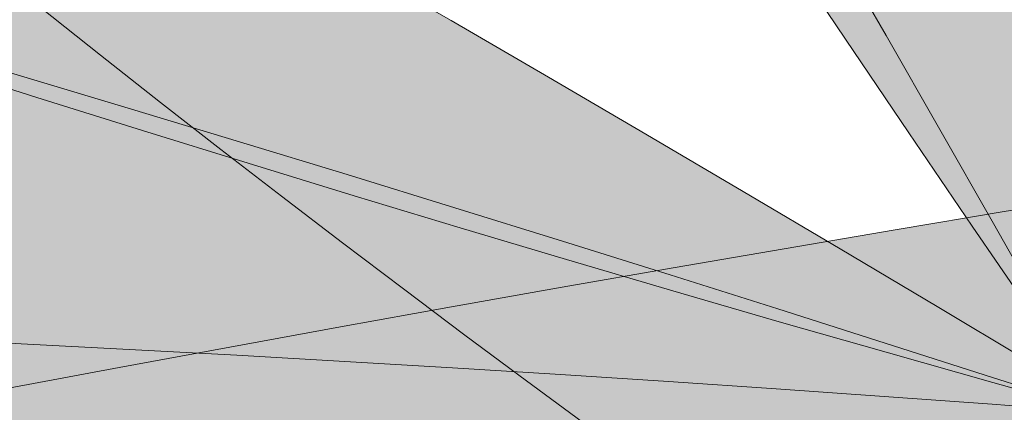
# Model space of a CAD drawing. Units: millimetres. Extents: x -16926 to 3460, y 353 to 12863.
# Drawn here: x -2908 to -2903, y 9514 to 9516 of the extents above; entities that cross this region are included whole.
import ezdxf

# ---------------------------------------------------------------- set-up
doc = ezdxf.new("R2010")
doc.units = ezdxf.units.MM

msp = doc.modelspace()

# ---------------------------------------------------------------- hatches: boundary and pattern name
at = {"linetype": 'ByBlock', "lineweight": 18}
h = msp.add_hatch(dxfattribs=at)
h.set_pattern_fill('SWAMP', color=241, scale=0.09999999999999999, angle=84.26268719544309, style=0)
h.set_pattern_definition([(264.262687195443, (1163.308559570381, -83.90030902450599), (-2.315640025983356, -1.043739124524804), [0.3174999999999999, -2.2225]), (174.262687195443, (1163.292689691662, -84.05826379477367), (-2.061721966479673, 1.483537199713977), [0.15875, -4.240659999999999]), (174.262687195443, (1163.288722171998, -84.09775298484055), (-2.061721966479673, 1.483537199713977), [0.127, -4.272409999999999]), (174.262687195443, (1163.296657211326, -84.01877460471405), (-2.061721966479673, 1.483537199713977), [0.127, -4.272409999999999]), (204.2626871954431, (1163.284754752302, -84.1372411799075), (-2.061724609753887, 1.483533526259242), [0.1016, -2.438399999999999]), (144.262687195443, (1163.300624631023, -83.97928640964165), (0.2539154162294677, 2.527272650784046), [0.1016, -2.438399999999999])])
edge = h.paths.add_edge_path()
edge.add_line((-2900.6128304047, 9590.474306226835), (-2906.885534713623, 9590.259677450551))
edge.add_arc((-2661.721828638716, 9566.635846616417), 246.29926544686, 516.2642481580604, 534.4960054501461, ccw=False)
edge.add_arc((-3112.947250062994, 9611.970930203399), 232.0833039939575, 358.4716411089286, 373.4051382224014, ccw=False)
edge.add_line((-2880.946510612079, 9605.780866635127), (-2885.727819056125, 9588.438795852588))
edge.add_ellipse((-2846.48958603346, 9520.394936037326), major_axis=(-2.129789024873733, 86.22866137461442), ratio=0.7252636495151183, start_angle=36.88317145041396, end_angle=56.47443386869084)
edge.add_line((-2899.800460310489, 9566.732115274704), (-2900.6128304047, 9590.474306226832))
edge = h.paths.add_edge_path()
edge.add_ellipse((-2846.48958603346, 9520.394936037326), major_axis=(-2.129789024873733, 86.22866137461442), ratio=0.7252636495151183, start_angle=32.27420070299871, end_angle=36.88317145041396)
edge.add_line((-2885.727819056125, 9588.438795852591), (-2880.946510612079, 9605.78086663513))
edge.add_arc((-3112.947250062994, 9611.970930203417), 232.0833039939574, 355.18165888131296, 358.471641108925, ccw=False)
h.paths.add_polyline_path([(-2906.976806146484, 9543.979188272187, -0.0470800852685371), (-2906.885534713621, 9590.259677450551), (-2900.6128304047, 9590.474306226835), (-2899.027420740416, 9544.139391567864, 0.003155614443040507), (-2899.403947411898, 9544.17962347178, 0.06338287129931197)])
edge = h.paths.add_edge_path()
edge.add_ellipse((-2869.611534446343, 9516.682041775082), major_axis=(-1.052341294724137, 57.02554230831639), ratio=0.6909196360243596, start_angle=21.07018987666277, end_angle=27.13967091951964)
edge.add_line((-2888.520790657069, 9567.097243758999), (-2881.757979825237, 9591.61948505359))
edge.add_arc((-3112.947250062996, 9611.970930203403), 232.0833039939575, 349.489051386373, 354.9692567390441, ccw=False)
edge = h.paths.add_edge_path()
edge.add_ellipse((-2869.611534446343, 9516.682041775082), major_axis=(-1.052341294724137, 57.02554230831639), ratio=0.6909196360243596, start_angle=27.13967091951964, end_angle=34.18164421795333)
edge.add_line((-2892.617776649095, 9563.448537712105), (-2885.727819056123, 9588.438795852588))
edge.add_ellipse((-2846.48958603346, 9520.394936037326), major_axis=(-2.129789024873733, 86.22866137461442), ratio=0.7252636495151183, start_angle=32.27420070299871, end_angle=36.88317145041401, ccw=False)
edge.add_arc((-3112.947250062991, 9611.970930203453), 232.0833039939574, 354.96925673903064, 355.18165888130477, ccw=False)
edge.add_line((-2881.757979825241, 9591.619485053587), (-2888.52079065707, 9567.097243758999))
edge = h.paths.add_edge_path()
edge.add_ellipse((-2869.611534446343, 9516.682041775082), major_axis=(-1.052341294724137, 57.02554230831639), ratio=0.6909196360243596, start_angle=34.18164421795333, end_angle=47.53472949418063)
edge.add_line((-2899.386921108337, 9554.646088507248), (-2899.800460310489, 9566.73211527471))
edge.add_ellipse((-2846.48958603346, 9520.394936037326), major_axis=(-2.129789024873733, 86.22866137461442), ratio=0.7252636495151183, start_angle=36.88317145041401, end_angle=56.47443386869088, ccw=False)
edge.add_line((-2885.727819056125, 9588.438795852591), (-2892.617776649095, 9563.448537712105))
edge = h.paths.add_edge_path()
edge.add_line((-2899.027420740416, 9544.139391567864), (-2899.386921108337, 9554.646088507245))
edge.add_ellipse((-2869.611534446343, 9516.682041775082), major_axis=(-1.052341294724137, 57.02554230831639), ratio=0.6909196360243596, start_angle=34.181644217953306, end_angle=47.534729494180624, ccw=False)
edge.add_line((-2892.617776649091, 9563.44853771211), (-2897.97930890833, 9544.001962986658))
edge.add_arc((-2902.40297961075, 9514.329903106755), 30, 441.5204912608665, 443.5394760385859)
edge = h.paths.add_edge_path()
edge.add_ellipse((-2886.881903435828, 9515.407626084561), major_axis=(-1.347187384508338, 32.31695424006733), ratio=0.6776284794640343, start_angle=16.20755142077051, end_angle=26.30431997529399)
edge.add_arc((-2902.402979610684, 9514.329903106744), 30, 441.1621883707028, 441.5204912609918)
edge.add_line((-2897.979308908334, 9544.001962986658), (-2892.617776649096, 9563.448537712105))
edge.add_ellipse((-2869.611534446343, 9516.682041775082), major_axis=(-1.052341294724137, 57.02554230831639), ratio=0.6909196360243596, start_angle=27.139670919519574, end_angle=34.181644217953306, ccw=False)
edge.add_line((-2888.520790657069, 9567.097243758999), (-2894.287916125417, 9546.185400173872))
edge = h.paths.add_edge_path()
edge.add_ellipse((-2886.881903435828, 9515.407626084561), major_axis=(-1.347187384508338, 32.31695424006733), ratio=0.6776284794640343, start_angle=4.610475544512985, end_angle=16.20755142077051)
edge.add_line((-2894.287916125417, 9546.185400173872), (-2888.520790657069, 9567.097243758995))
edge.add_ellipse((-2869.611534446343, 9516.682041775082), major_axis=(-1.052341294724137, 57.02554230831639), ratio=0.6909196360243596, start_angle=21.070189876662823, end_angle=27.139670919519574, ccw=False)
edge.add_arc((-3112.947250062996, 9611.970930203403), 232.0833039939575, 343.8835030040861, 349.489051386373, ccw=False)
edge = h.paths.add_edge_path()
edge.add_line((-2895.051858581621, 9543.415312156914), (-2894.287916125417, 9546.185400173872))
edge.add_ellipse((-2886.881903435828, 9515.407626084561), major_axis=(-1.347187384508338, 32.31695424006733), ratio=0.6776284794640343, start_angle=4.610475544513008, end_angle=16.20755142077053, ccw=False)
edge.add_arc((-3112.947250062984, 9611.970930203428), 232.0833039939575, 342.5316798899368, 343.88350300407876, ccw=False)
edge.add_arc((-2902.402979610762, 9514.329903106758), 30, 428.8259580292066, 435.8159579502267)
h.paths.add_polyline_path([(-2896.381518224314, 9538.593909428293), (-2895.051858581621, 9543.415312156914, -0.03050908905017672), (-2891.566915386265, 9542.304529326291, -0.001119517448817916), (-2891.881104895218, 9541.313874975975), (-2893.814232589859, 9537.808263880263, 0.02686746142371775)])
h.paths.add_polyline_path([(-2896.501815034977, 9531.022897616282, 0.4043456912667077), (-2898.138331170994, 9529.730726125272, 0.00646555124175963), (-2898.538006558905, 9529.835855488695), (-2898.566575249542, 9530.670799208652), (-2896.381518224314, 9538.593909428293, -0.03428780283621224), (-2893.121894842845, 9537.543292896504, -0.00794371561539596), (-2895.597333568232, 9530.59726251863, 0.1715048005353717)])
h.paths.add_polyline_path([(-2900.060840261633, 9531.820112842579, 0.3237510211852506), (-2901.581326558475, 9530.93724528862), (-2899.32003265678, 9539.139083626857, -0.004700001309247686), (-2898.854195635744, 9539.076743961676), (-2898.566575249544, 9530.670799208652), (-2898.73454888028, 9530.061719640042, 0.4372715261778959)])
h.paths.add_polyline_path([(-2905.28831179643, 9530.047645760864, -0.009163457975607118), (-2906.46548305133, 9538.997616129964, -0.06593503624376479), (-2899.903786111709, 9539.204670077612, -0.005874465893463767), (-2899.320032656778, 9539.139083626855), (-2901.581326558475, 9530.93724528862, 0.1104701957849009), (-2901.710442862388, 9530.295270901286, 0.05628447462973293)])
h.paths.add_polyline_path([(-2906.46548305133, 9538.997616129964, -0.005083119730672328), (-2906.976806146484, 9543.979188272187, -0.06338287129931197), (-2899.403947411898, 9544.17962347178, -0.003155614443040507), (-2899.027420740416, 9544.139391567864), (-2898.907522955296, 9540.635279181963), (-2899.320032656777, 9539.139083626855, 0.005874465893472863), (-2899.903786111709, 9539.204670077612, 0.06593503624376479)])
h.paths.add_polyline_path([(-2903.88396510279, 9521.68222804329, -0.008610566839202907), (-2905.28831179643, 9530.047645760866, -0.05628447462974708), (-2901.710442862388, 9530.295270901286, 0.3789992684562977), (-2900.360743481519, 9528.835140806075, 0.3585239095312525), (-2898.775126496881, 9529.893040892775, -0.003815954761964216), (-2898.538006558905, 9529.835855488695), (-2898.326359748811, 9523.650301619255, -0.002879820589105951), (-2899.357963896593, 9521.183944199462, 0.07965284183029393), (-2901.653221561042, 9521.792333198013, 0.0748659168119826)])
h.paths.add_polyline_path([(-2898.326359748811, 9523.650301619255), (-2898.538006558905, 9529.835855488695, -0.00646555124175963), (-2898.138331170994, 9529.730726125272, 0.4241507717347609), (-2896.801718254865, 9528.037925579782, 0.03786316284491078), (-2896.574932274494, 9528.032380730685, -0.005083567193738462)])
h.paths.add_polyline_path([(-2902.402979610761, 9514.329903106755, -0.007613131412172147), (-2903.88396510279, 9521.68222804329, -0.0748659168119826), (-2901.653221561042, 9521.792333198013, -0.07965284183029393), (-2899.357963896593, 9521.183944199462, -0.00807952302159954)])
h = msp.add_hatch(dxfattribs=at)
h.set_pattern_fill('SWAMP', color=212, scale=0.09999999999999999, angle=106.6260707588948, style=0)
h.set_pattern_definition([(286.6260707588947, (4509.453143232796, 2184.908211209958), (-1.744358020067924, -1.846292281255791), [0.3174999999999999, -2.222499999999999]), (196.6260707588947, (4509.498565480393, 2184.756098153568), (-2.471113981614692, 0.5875166209294714), [0.1587499999999997, -4.24065999999999]), (196.6260707588947, (4509.509921185356, 2184.718069410371), (-2.471113981614692, 0.5875166209294714), [0.1269999999999997, -4.27240999999999]), (196.6260707588947, (4509.487209775433, 2184.79412689676), (-2.471113981614692, 0.5875166209294714), [0.1269999999999997, -4.27240999999999]), (226.6260707588948, (4509.521276604191, 2184.680041625374), (-2.4711150284126, 0.5875122180460521), [0.1016, -2.438399999999999]), (166.6260707588947, (4509.475854356598, 2184.832154681762), (-0.7267570083446776, 2.433804499301843), [0.1016, -2.438399999999999])])
edge = h.paths.add_edge_path()
edge.add_line((-2929.718848706128, 9585.428553352664), (-2935.43811718687, 9582.843431904064))
edge.add_arc((-2699.724943899646, 9654.276114189775), 246.29926544686, 538.627631721512, 556.8593890135978, ccw=False)
edge.add_arc((-3134.262488141263, 9524.519521340619), 232.0833039939575, 380.8350246723803, 395.768521785853, ccw=False)
edge.add_line((-2917.355476617497, 9607.066528219002), (-2915.178878464198, 9589.209575793047))
edge.add_ellipse((-2853.002487521493, 9541.212677990803), major_axis=(-34.77783924243057, 78.93300920005552), ratio=0.7252636495151183, start_angle=36.88317145041396, end_angle=56.47443386869084)
edge.add_line((-2919.934161903691, 9563.781117463957), (-2929.718848706128, 9585.42855335266))
edge = h.paths.add_edge_path()
edge.add_ellipse((-2853.002487521493, 9541.212677990803), major_axis=(-34.77783924243057, 78.93300920005552), ratio=0.7252636495151183, start_angle=32.27420070299871, end_angle=36.88317145041396)
edge.add_line((-2915.178878464201, 9589.209575793055), (-2917.3554766175, 9607.06652821901))
edge.add_arc((-3134.26248814127, 9524.519521340637), 232.0833039939574, 377.5450424447646, 380.8350246723767, ccw=False)
h.paths.add_polyline_path([(-2917.91374933503, 9540.009000187787, -0.0470800852685371), (-2935.438117186866, 9582.843431904064), (-2929.718848706128, 9585.428553352664), (-2910.623196208437, 9543.181732218462, 0.003155614443040507), (-2910.986711487209, 9543.075677597964, 0.06338287129931197)])
edge = h.paths.add_edge_path()
edge.add_ellipse((-2872.972739880663, 9528.981606781716), major_axis=(-22.67024057554515, 52.33622158701443), ratio=0.6909196360243594, start_angle=21.07018987666277, end_angle=27.13967091951964)
edge.add_line((-2909.641767100029, 9568.410466824927), (-2912.717800162854, 9593.661485597519))
edge.add_arc((-3134.262488141267, 9524.519521340622), 232.0833039939575, 371.85243494982467, 377.3326403024958, ccw=False)
edge = h.paths.add_edge_path()
edge.add_ellipse((-2872.972739880663, 9528.981606781716), major_axis=(-22.67024057554515, 52.33622158701443), ratio=0.6909196360243594, start_angle=27.13967091951964, end_angle=34.18164421795333)
edge.add_line((-2912.042358587129, 9563.477363283793), (-2915.178878464198, 9589.209575793053))
edge.add_ellipse((-2853.002487521493, 9541.212677990803), major_axis=(-34.77783924243057, 78.93300920005552), ratio=0.7252636495151183, start_angle=32.27420070299871, end_angle=36.88317145041401, ccw=False)
edge.add_arc((-3134.262488141281, 9524.51952134067), 232.0833039939574, 377.3326403024823, 377.54504244475646, ccw=False)
edge.add_line((-2912.717800162858, 9593.661485597513), (-2909.641767100033, 9568.410466824927))
edge = h.paths.add_edge_path()
edge.add_ellipse((-2872.972739880663, 9528.981606781716), major_axis=(-22.67024057554515, 52.33622158701443), ratio=0.6909196360243594, start_angle=34.18164421795333, end_angle=47.53472949418063)
edge.add_line((-2914.953240520157, 9552.761431449082), (-2919.934161903693, 9563.781117463961))
edge.add_ellipse((-2853.002487521493, 9541.212677990803), major_axis=(-34.77783924243057, 78.93300920005552), ratio=0.7252636495151183, start_angle=36.88317145041401, end_angle=56.47443386869088, ccw=False)
edge.add_line((-2915.178878464201, 9589.209575793053), (-2912.042358587129, 9563.47736328379))
edge = h.paths.add_edge_path()
edge.add_line((-2910.623196208437, 9543.181732218462), (-2914.953240520155, 9552.761431449078))
edge.add_ellipse((-2872.972739880663, 9528.981606781716), major_axis=(-22.67024057554515, 52.33622158701443), ratio=0.6909196360243594, start_angle=34.181644217953306, end_angle=47.534729494180624, ccw=False)
edge.add_line((-2912.042358587127, 9563.477363283797), (-2909.601624768997, 9543.453424731442))
edge.add_arc((-2902.402979657905, 9514.329903162707), 30, 463.8838748243183, 465.9028596020376)
edge = h.paths.add_edge_path()
edge.add_ellipse((-2888.459304709662, 9521.232020329371), major_axis=(-13.54180130388967, 29.37379891416084), ratio=0.6776284794640343, start_angle=16.20755142077051, end_angle=26.30431997529399)
edge.add_arc((-2902.402979657842, 9514.329903162723), 30, 463.5255719341545, 463.8838748244436)
edge.add_line((-2909.601624769, 9543.453424731444), (-2912.042358587132, 9563.477363283795))
edge.add_ellipse((-2872.972739880663, 9528.981606781716), major_axis=(-22.67024057554515, 52.33622158701443), ratio=0.6909196360243594, start_angle=27.139670919519574, end_angle=34.181644217953306, ccw=False)
edge.add_line((-2909.641767100031, 9568.410466824927), (-2907.018616895293, 9546.877143316935))
edge = h.paths.add_edge_path()
edge.add_ellipse((-2888.459304709662, 9521.232020329371), major_axis=(-13.54180130388967, 29.37379891416084), ratio=0.6776284794640343, start_angle=4.610475544512985, end_angle=16.20755142077051)
edge.add_line((-2907.018616895293, 9546.877143316935), (-2909.641767100029, 9568.410466824926))
edge.add_ellipse((-2872.972739880663, 9528.981606781716), major_axis=(-22.67024057554515, 52.33622158701443), ratio=0.6909196360243594, start_angle=21.070189876662823, end_angle=27.139670919519574, ccw=False)
edge.add_arc((-3134.262488141267, 9524.519521340622), 232.0833039939575, 366.2468865675378, 371.85243494982467, ccw=False)
edge = h.paths.add_edge_path()
edge.add_line((-2906.671141221079, 9544.024730942485), (-2907.018616895293, 9546.877143316935))
edge.add_ellipse((-2888.459304709662, 9521.232020329371), major_axis=(-13.54180130388967, 29.37379891416084), ratio=0.6776284794640343, start_angle=4.610475544513008, end_angle=16.20755142077053, ccw=False)
edge.add_arc((-3134.262488141265, 9524.519521340651), 232.0833039939575, 364.89506345338845, 366.2468865675304, ccw=False)
edge.add_arc((-2902.40297965792, 9514.329903162707), 30, 451.1893415926581, 458.1793415136784)
h.paths.add_polyline_path([(-2906.066351714924, 9539.060040751727), (-2906.671141221079, 9544.024730942485, -0.03050908905017672), (-2903.025672738497, 9544.323440021959, -0.001119517448817916), (-2902.939308244595, 9543.287750752184), (-2903.393231249425, 9539.310283499792, 0.02686746142371775)])
h.paths.add_polyline_path([(-2903.296986577167, 9532.012678981955, 0.4043456912667077), (-2904.318774629073, 9530.195031765743, 0.00646555124175963), (-2904.728389744107, 9530.140186015757), (-2905.072488686528, 9530.901463299939), (-2906.066351714924, 9539.060040751727, -0.03428780283621224), (-2902.652148642746, 9539.328661428208, -0.00794371561539596), (-2902.298586319395, 9531.963192768508, 0.1715048005353717)])
h.paths.add_polyline_path([(-2906.891659308254, 9531.395799222697, 0.3237510211852506), (-2907.961875930958, 9530.000818908422), (-2908.991286224833, 9538.44616772794, -0.004700001309247686), (-2908.536766134752, 9538.565758077617), (-2905.07248868653, 9530.901463299939), (-2904.996086661589, 9530.274282471062, 0.4372715261778959)])
h.paths.add_polyline_path([(-2911.051582172326, 9527.767695038985, -0.009163457975607118), (-2915.545497378238, 9535.59664310965, -0.06593503624376479), (-2909.556089515661, 9538.284715192087, -0.005874465893463767), (-2908.991286224831, 9538.446167727938), (-2907.961875930958, 9530.000818908422, 0.1104701957849009), (-2907.837023260628, 9529.358001714627, 0.05628447462973293)])
h.paths.add_polyline_path([(-2915.545497378238, 9535.59664310965, -0.005083119730672328), (-2917.91374933503, 9540.009000187787, -0.06338287129931197), (-2910.986711487209, 9543.075677597964, -0.003155614443040507), (-2910.623196208437, 9543.181732218462), (-2909.17907328458, 9539.986784946177), (-2908.991286224829, 9538.44616772794, 0.005874465893472863), (-2909.556089515661, 9538.284715192087, 0.06593503624376479)])
h.paths.add_polyline_path([(-2906.569987800405, 9520.565770635672, -0.008610566839202907), (-2911.051582172326, 9527.767695038987, -0.05628447462974708), (-2907.837023260628, 9529.358001714627, 0.3789992684562977), (-2906.033286125325, 9528.52122177917, 0.3585239095312525), (-2904.96943361476, 9530.102851208329, -0.003815954761964216), (-2904.728389744107, 9530.140186015757), (-2902.179184936762, 9524.50037875893, -0.002879820589105951), (-2902.194803200045, 9521.8270134435, 0.07965284183029393), (-2904.548912615237, 9521.516346771521, 0.0748659168119826)])
h.paths.add_polyline_path([(-2902.179184936762, 9524.50037875893), (-2904.728389744107, 9530.140186015757, -0.00646555124175963), (-2904.318774629073, 9530.195031765743, 0.4241507717347609), (-2902.438613394239, 9529.138101538429, 0.03786316284491078), (-2902.226774427365, 9529.219261124173, -0.005083567193738462)])
h.paths.add_polyline_path([(-2902.402979657916, 9514.329903162703, -0.007613131412172147), (-2906.569987800405, 9520.565770635672, -0.0748659168119826), (-2904.548912615237, 9521.516346771521, -0.07965284183029393), (-2902.194803200045, 9521.8270134435, -0.00807952302159954)])
h = msp.add_hatch(dxfattribs=at)
h.set_pattern_fill('SWAMP', color=212, scale=0.09999999999999998, angle=-13.10254080308534, style=0)
h.set_pattern_definition([(166.8974591969146, (-13090.71932834502, 6747.044658164198), (-0.7382768240808659, 2.430334837224096), [0.3174999999999998, -2.222499999999999]), (76.8974591969146, (-13090.87394543409, 6747.080645915847), (1.73559660099233, 1.854530810912526), [0.1587499999999999, -4.240659999999997]), (76.8974591969146, (-13090.91260019335, 6747.089642967105), (1.73559660099233, 1.854530810912526), [0.1269999999999999, -4.272409999999996]), (76.8974591969146, (-13090.83529067484, 6747.071648864586), (1.73559660099233, 1.854530810912526), [0.1269999999999999, -4.272409999999996]), (106.8974591969146, (-13090.95125397863, 6747.098639791668), (1.735593296697952, 1.854533903291373), [0.1015999999999999, -2.438399999999995]), (46.89745919691462, (-13090.79663688956, 6747.06265204002), (2.473870120778818, -0.5758009339327221), [0.1015999999999999, -2.438399999999997])])
edge = h.paths.add_edge_path()
edge.add_line((-2975.197296329923, 9537.24093798639), (-2974.606032799533, 9543.489401181161))
edge.add_arc((-3029.463399602426, 9303.37693281036), 246.29926544686, 418.8990201595319, 437.13077745161763, ccw=False)
edge.add_arc((-2926.65809416814, 9745.067684262009), 232.0833039939574, 261.1064131104002, 276.0399102238729, ccw=False)
edge.add_line((-2962.538127266016, 9515.774676916288), (-2979.124177300253, 9522.739680414174))
edge.add_ellipse((-3051.636712932221, 9492.54799338741), major_axis=(85.79022672968107, -8.941758295677186), ratio=0.7252636495151183, start_angle=36.88317145041396, end_angle=56.47443386869084)
edge.add_line((-2998.847734645116, 9539.478870933666), (-2975.197296329923, 9537.240937986386))
edge = h.paths.add_edge_path()
edge.add_ellipse((-3051.636712932221, 9492.54799338741), major_axis=(85.79022672968107, -8.941758295677186), ratio=0.7252636495151183, start_angle=32.27420070299871, end_angle=36.88317145041396)
edge.add_line((-2979.124177300244, 9522.739680414168), (-2962.538127266007, 9515.774676916282))
edge.add_arc((-2926.658094168119, 9745.067684262007), 232.0833039939574, 257.8164308827845, 261.1064131103966, ccw=False)
h.paths.add_polyline_path([(-3020.492967899134, 9549.512788619142, -0.0470800852685371), (-2974.606032799535, 9543.489401181156), (-2975.197296329923, 9537.24093798639), (-3021.353147876704, 9541.608455387532, 0.003155614443040507), (-3021.264979557589, 9541.976717913367, 0.06338287129931197)])
edge = h.paths.add_edge_path()
edge.add_ellipse((-3052.354883557538, 9515.955135741053), major_axis=(56.68993633789313, -6.266659059162969), ratio=0.6909196360243595, start_angle=21.07018987666277, end_angle=27.13967091951964)
edge.add_line((-2999.931601840675, 9528.245461023816), (-2976.478640052563, 9518.394851305498))
edge.add_arc((-2926.658094168133, 9745.067684262012), 232.0833039939575, 252.12382338784448, 257.6040287405157, ccw=False)
edge = h.paths.add_edge_path()
edge.add_ellipse((-3052.354883557538, 9515.955135741053), major_axis=(56.68993633789313, -6.266659059162969), ratio=0.6909196360243595, start_angle=27.13967091951964, end_angle=34.18164421795333)
edge.add_line((-3003.024994975598, 9532.776384654633), (-2979.124177300248, 9522.739680414168))
edge.add_ellipse((-3051.636712932221, 9492.54799338741), major_axis=(85.79022672968107, -8.941758295677186), ratio=0.7252636495151183, start_angle=32.27420070299871, end_angle=36.88317145041401, ccw=False)
edge.add_arc((-2926.658094168086, 9745.067684261998), 232.0833039939574, 257.6040287405022, 257.8164308827764, ccw=False)
edge.add_line((-2976.478640052561, 9518.394851305504), (-2999.931601840668, 9528.24546102382))
edge = h.paths.add_edge_path()
edge.add_ellipse((-3052.354883557538, 9515.955135741053), major_axis=(56.68993633789313, -6.266659059162969), ratio=0.6909196360243595, start_angle=34.18164421795333, end_angle=47.53472949418063)
edge.add_line((-3010.887054483623, 9540.618096776776), (-2998.847734645115, 9539.478870933668))
edge.add_ellipse((-3051.636712932221, 9492.54799338741), major_axis=(85.79022672968107, -8.941758295677186), ratio=0.7252636495151183, start_angle=36.88317145041401, end_angle=56.47443386869088, ccw=False)
edge.add_line((-2979.124177300248, 9522.739680414168), (-3003.024994975602, 9532.776384654631))
edge = h.paths.add_edge_path()
edge.add_line((-3021.353147876704, 9541.608455387532), (-3010.887054483625, 9540.618096776774))
edge.add_ellipse((-3052.354883557538, 9515.955135741053), major_axis=(56.68993633789313, -6.266659059162969), ratio=0.6909196360243595, start_angle=34.181644217953306, end_angle=47.534729494180624, ccw=False)
edge.add_line((-3003.024994975594, 9532.776384654628), (-3021.62380393188, 9540.586608859285))
edge.add_arc((-3050.483957019083, 9548.77755286979), 30, 344.1552632623383, 346.1742480400576)
edge = h.paths.add_edge_path()
edge.add_ellipse((-3051.404831007485, 9533.246381518533), major_axis=(32.22301269546013, -2.806759346970626), ratio=0.6776284794640344, start_angle=16.20755142077051, end_angle=26.30431997529399)
edge.add_arc((-3050.483957019105, 9548.777552869728), 29.99999999999999, 343.7969603721744, 344.1552632624636)
edge.add_line((-3021.62380393188, 9540.586608859292), (-3003.024994975596, 9532.776384654637))
edge.add_ellipse((-3052.354883557538, 9515.955135741053), major_axis=(56.68993633789313, -6.266659059162969), ratio=0.6909196360243595, start_angle=27.139670919519574, end_angle=34.181644217953306, ccw=False)
edge.add_line((-2999.931601840673, 9528.245461023816), (-3019.931595423199, 9536.645770244042))
edge = h.paths.add_edge_path()
edge.add_ellipse((-3051.404831007485, 9533.246381518533), major_axis=(32.22301269546013, -2.806759346970626), ratio=0.6776284794640344, start_angle=4.610475544512985, end_angle=16.20755142077051)
edge.add_line((-3019.931595423199, 9536.645770244042), (-2999.931601840675, 9528.245461023816))
edge.add_ellipse((-3052.354883557538, 9515.955135741053), major_axis=(56.68993633789313, -6.266659059162969), ratio=0.6909196360243595, start_angle=21.070189876662823, end_angle=27.139670919519574, ccw=False)
edge.add_arc((-2926.658094168133, 9745.067684262012), 232.0833039939574, 246.5182750055577, 252.12382338784448, ccw=False)
edge = h.paths.add_edge_path()
edge.add_line((-3022.580895200939, 9537.7585174686), (-3019.931595423199, 9536.645770244042))
edge.add_ellipse((-3051.404831007485, 9533.246381518533), major_axis=(32.22301269546013, -2.806759346970626), ratio=0.6776284794640344, start_angle=4.610475544513008, end_angle=16.20755142077053, ccw=False)
edge.add_arc((-2926.658094168108, 9745.067684261998), 232.0833039939574, 245.1664518914084, 246.5182750055503, ccw=False)
edge.add_arc((-3050.483957019078, 9548.777552869806), 29.99999999999999, 331.4607300306782, 338.4507299516983)
h.paths.add_polyline_path([(-3027.192063185181, 9539.69527993676), (-3022.580895200939, 9537.7585174686, -0.03050908905017672), (-3024.129261029975, 9534.444723444954, -0.001119517448817916), (-3025.071464505154, 9534.883316309346), (-3028.300336436248, 9537.249891448811, 0.02686746142371775)])
h.paths.add_polyline_path([(-3034.685186370616, 9540.785140527918, 0.4043456912667077), (-3035.756905213984, 9542.57380230321, 0.00646555124175963), (-3035.601407374388, 9542.956703100592), (-3034.769690327492, 9542.878001515559), (-3027.192063185181, 9539.69527993676, -0.03428780283621224), (-3028.651874548843, 9536.597233702694, -0.00794371561539596), (-3035.223258477827, 9539.942685563261, 0.1715048005353717)])
h.paths.add_polyline_path([(-3033.438304091973, 9544.212602747146, 0.3237510211852506), (-3034.118970405369, 9545.833721825598), (-3026.274687980474, 9542.539661189403, -0.004700001309247686), (-3026.396230680777, 9542.085659277484), (-3034.76969032749, 9542.87800151556), (-3035.352211300065, 9543.12266940891, 0.4372715261778959)])
h.paths.add_polyline_path([(-3034.526017667666, 9549.624162354148, -0.009163457975607118), (-3025.498986227663, 9549.64429074937, -0.06593503624376479), (-3026.134809134503, 9543.110190406107, -0.005874465893463767), (-3026.274687980474, 9542.539661189403), (-3034.118970405369, 9545.833721825598, 0.1104701957849009), (-3034.739096052364, 9546.044069908228, 0.05628447462973293)])
h.paths.add_polyline_path([(-3025.498986227663, 9549.64429074937, -0.005083119730672328), (-3020.492967899134, 9549.512788619142, -0.06338287129931197), (-3021.264979557589, 9541.976717913367, -0.003155614443040507), (-3021.353147876704, 9541.608455387532), (-3024.843718481554, 9541.93875213964), (-3026.274687980476, 9542.5396611894, 0.005874465893472863), (-3026.134809134503, 9543.110190406107, 0.06593503624376479)])
h.paths.add_polyline_path([(-3043.002441985403, 9549.303796920438, -0.008610566839202907), (-3034.526017667666, 9549.624162354146, -0.05628447462974708), (-3034.739096052364, 9546.044069908228, 0.3789992684562977), (-3036.360201838123, 9544.892686242789, 0.3585239095312525), (-3035.514296506775, 9543.184535785187, -0.003815954761964216), (-3035.601407374388, 9542.956703100592), (-3041.763056926002, 9543.539751852475, -0.002879820589105951), (-3044.07681959026, 9544.87901596883, 0.07965284183029393), (-3043.179212653709, 9547.077344130692, 0.0748659168119826)])
h.paths.add_polyline_path([(-3041.763056926002, 9543.539751852475), (-3035.601407374388, 9542.956703100592, -0.00646555124175963), (-3035.756905213984, 9542.57380230321, 0.4241507717347609), (-3037.607084116764, 9541.465224023565, 0.03786316284491078), (-3037.641655759482, 9541.241020036616, -0.005083567193738462)])
h.paths.add_polyline_path([(-3050.483957019083, 9548.777552869804, -0.007613131412172147), (-3043.002441985403, 9549.303796920438, -0.0748659168119826), (-3043.179212653709, 9547.077344130692, -0.07965284183029393), (-3044.07681959026, 9544.87901596883, -0.00807952302159954)])
h = msp.add_hatch(dxfattribs=at)
h.set_pattern_fill('SWAMP', color=241, scale=0.1, style=0)
h.set_pattern_definition([(0, (6241.306620854561, 4509.471436850366), (1.27, 2.1997), [0.3175, -2.2225]), (90, (6241.46537085456, 4509.471436850366), (-1.27, 2.1997), [0.15875, -4.24066]), (90, (6241.505058854561, 4509.471436850366), (-1.27, 2.1997), [0.127, -4.27241]), (90, (6241.42568285456, 4509.471436850366), (-1.27, 2.1997), [0.127, -4.27241]), (59.99999999999999, (6241.54474585456, 4509.471436850366), (-1.26999608070463, 2.199702262806237), [0.1016, -2.4384]), (120, (6241.385995854561, 4509.471436850366), (-2.53999608070463, 2.262806237673942e-06), [0.1015999999999999, -2.438399999999997])])
edge = h.paths.add_edge_path()
edge.add_line((-2978.344908131037, 9520.16070522355), (-2977.504286426012, 9526.380531588316))
edge.add_arc((-2978.507256564728, 9280.083308277612), 246.2992654468601, 89.766681745297, 107.9984390373827)
edge.add_arc((-2978.507256564721, 9733.580442494967), 232.0833039939575, 250.8575489730417, 265.7910460865144)
edge.add_line((-2995.540790605341, 9502.123062593531), (-2977.807615225818, 9505.146772305596))
edge.add_ellipse((-2914.027166433116, 9459.30290531009), major_axis=(-85.58380412067636, 10.73920462520836), ratio=0.7252636495151183, start_angle=303.5255661313092, end_angle=323.11682854958605, ccw=False)
edge.add_line((-2954.802860240899, 9516.978951380815), (-2978.344908131037, 9520.16070522355))
edge = h.paths.add_edge_path()
edge.add_ellipse((-2914.027166433116, 9459.30290531009), major_axis=(-85.58380412067636, 10.73920462520836), ratio=0.7252636495151183, start_angle=323.11682854958605, end_angle=327.7257992970013, ccw=False)
edge.add_line((-2977.807615225824, 9505.146772305594), (-2995.540790605346, 9502.12306259353))
edge.add_arc((-2978.507256564741, 9733.580442494971), 232.0833039939575, 265.7910460865181, 269.0810283141302)
h.paths.add_polyline_path([(-2931.44650688279, 9521.844789905757, 0.0470800852685371), (-2977.504286426012, 9526.380531588316), (-2978.344908131039, 9520.160705223552), (-2932.400589761837, 9513.951240685663, -0.003155614443040507), (-2932.402979610844, 9514.329903106627, -0.06338287129931197)])
edge = h.paths.add_edge_path()
edge.add_ellipse((-2908.021422324331, 9481.93785880928), major_axis=(-56.63468287133583, 6.747784363877145), ratio=0.6909196360243596, start_angle=332.86032908048037, end_angle=338.92981012333723, ccw=False)
edge.add_line((-2956.293762762118, 9505.792286284704), (-2981.369227189009, 9501.51478558534))
edge.add_arc((-2978.507256564724, 9733.58044249497), 232.0833039939575, 269.293430456399, 274.7736358090701)
edge = h.paths.add_edge_path()
edge.add_ellipse((-2908.021422324331, 9481.93785880928), major_axis=(-56.63468287133583, 6.747784363877145), ratio=0.6909196360243596, start_angle=325.8183557820467, end_angle=332.86032908048037, ccw=False)
edge.add_line((-2952.253767825378, 9509.50399626079), (-2977.807615225822, 9505.146772305594))
edge.add_ellipse((-2914.027166433116, 9459.30290531009), major_axis=(-85.58380412067636, 10.73920462520836), ratio=0.7252636495151183, start_angle=323.116828549586, end_angle=327.7257992970013)
edge.add_arc((-2978.507256564775, 9733.58044249497), 232.0833039939575, 269.0810283141383, 269.2934304564125)
edge.add_line((-2981.369227189005, 9501.51478558534), (-2956.29376276212, 9505.792286284704))
edge = h.paths.add_edge_path()
edge.add_ellipse((-2908.021422324331, 9481.93785880928), major_axis=(-56.63468287133583, 6.747784363877145), ratio=0.6909196360243596, start_angle=312.4652705058194, end_angle=325.8183557820467, ccw=False)
edge.add_line((-2942.818716842563, 9515.359270948276), (-2954.802860240901, 9516.978951380814))
edge.add_ellipse((-2914.027166433116, 9459.30290531009), major_axis=(-85.58380412067636, 10.73920462520836), ratio=0.7252636495151183, start_angle=303.5255661313091, end_angle=323.116828549586)
edge.add_line((-2977.807615225822, 9505.146772305596), (-2952.253767825374, 9509.50399626079))
edge = h.paths.add_edge_path()
edge.add_line((-2932.400589761837, 9513.951240685663), (-2942.818716842561, 9515.359270948276))
edge.add_ellipse((-2908.021422324331, 9481.93785880928), major_axis=(-56.63468287133583, 6.747784363877145), ratio=0.6909196360243596, start_angle=312.4652705058194, end_angle=325.8183557820467)
edge.add_line((-2952.253767825381, 9509.503996260788), (-2932.368626975614, 9512.894640757691))
edge.add_arc((-2902.402979610844, 9514.329903106616), 30, 180.7232111568571, 182.7421959345765, ccw=False)
edge = h.paths.add_edge_path()
edge.add_ellipse((-2905.026910835113, 9498.994314517491), major_axis=(-32.02039295904263, 4.571091768066267), ratio=0.6776284794640343, start_angle=333.695680024706, end_angle=343.7924485792295, ccw=False)
edge.add_arc((-2902.402979610841, 9514.32990310655), 30, 182.7421959344512, 183.1004988247403, ccw=False)
edge.add_line((-2932.368626975614, 9512.894640757695), (-2952.253767825378, 9509.503996260792))
edge.add_ellipse((-2908.021422324331, 9481.93785880928), major_axis=(-56.63468287133583, 6.747784363877145), ratio=0.6909196360243596, start_angle=325.8183557820467, end_angle=332.8603290804804)
edge.add_line((-2956.29376276212, 9505.792286284704), (-2934.910146818531, 9509.440012627732))
edge = h.paths.add_edge_path()
edge.add_ellipse((-2905.026910835113, 9498.994314517491), major_axis=(-32.02039295904263, 4.571091768066267), ratio=0.6776284794640343, start_angle=343.7924485792295, end_angle=355.389524455487, ccw=False)
edge.add_line((-2934.910146818533, 9509.440012627732), (-2956.293762762118, 9505.792286284704))
edge.add_ellipse((-2908.021422324331, 9481.93785880928), major_axis=(-56.63468287133583, 6.747784363877145), ratio=0.6909196360243596, start_angle=332.8603290804804, end_angle=338.9298101233372)
edge.add_arc((-2978.507256564724, 9733.58044249497), 232.0833039939575, 274.7736358090701, 280.379184191357)
edge = h.paths.add_edge_path()
edge.add_line((-2932.077565461301, 9509.92320881227), (-2934.910146818533, 9509.440012627732))
edge.add_ellipse((-2905.026910835113, 9498.994314517491), major_axis=(-32.02039295904263, 4.571091768066267), ratio=0.6776284794640343, start_angle=343.7924485792295, end_angle=355.389524455487)
edge.add_arc((-2978.507256564753, 9733.580442494962), 232.0833039939575, 280.3791841913643, 281.7310073055063)
edge.add_arc((-2902.402979610846, 9514.32990310663), 30, 188.4467292452164, 195.4367291662366, ccw=False)
h.paths.add_polyline_path([(-2927.147391618018, 9510.764223028542), (-2932.077565461301, 9509.92320881227, 0.03050908905017672), (-2931.320728793757, 9506.344680367456, 0.001119517448817916), (-2930.303628134117, 9506.55826252377), (-2926.622327363575, 9508.131258542508, -0.02686746142371775)])
h.paths.add_polyline_path([(-2919.602279635437, 9510.127060293777, -0.4043456912667077), (-2918.152982226899, 9511.626203131273, -0.00646555124175963), (-2918.217630318326, 9512.034385961666), (-2919.045535589599, 9512.14627897924), (-2927.147391618018, 9510.764223028542, 0.03428780283621224), (-2926.427895144432, 9507.415900387223, 0.00794371561539596), (-2919.269195648758, 9509.184559886424, -0.1715048005353717)])
h.paths.add_polyline_path([(-2920.039713646251, 9513.747953024467, -0.3237510211852506), (-2919.009269080676, 9515.172564443066), (-2927.396078217271, 9513.742517330982, 0.004700001309247686), (-2927.380619505677, 9513.272781881762), (-2919.045535589599, 9512.146278979242), (-2918.422715151924, 9512.252522868182, -0.4372715261778959)])
h.paths.add_polyline_path([(-2917.753546906355, 9518.772048947147, 0.009163457975607118), (-2926.541004849551, 9520.83803168369, 0.06593503624376479), (-2927.402979610844, 9514.329903106627, 0.005874465893463767), (-2927.396078217271, 9513.742517330982), (-2919.009269080676, 9515.172564443066, -0.1104701957849009), (-2918.357603084136, 9515.236857233329, -0.05628447462973293)])
h.paths.add_polyline_path([(-2926.541004849551, 9520.83803168369, 0.005083119730672328), (-2931.44650688279, 9521.844789905757, 0.06338287129931197), (-2932.402979610844, 9514.329903106627, 0.003155614443040507), (-2932.400589761837, 9513.951240685663), (-2928.926016510884, 9513.481645311263), (-2927.396078217271, 9513.742517330982, -0.005874465893472863), (-2927.402979610844, 9514.329903106627, -0.06593503624376479)])
h.paths.add_polyline_path([(-2909.570423617901, 9516.53846517406, 0.008610566839202907), (-2917.753546906355, 9518.772048947147, 0.05628447462974708), (-2918.357603084136, 9515.236857233329, -0.3789992684562977), (-2917.039713646251, 9513.747953024467, -0.3585239095312525), (-2918.250824918054, 9512.276034785325, 0.003815954761964216), (-2918.217630318326, 9512.034385961666), (-2912.084219728084, 9511.205443517676, 0.002879820589105951), (-2909.527089949526, 9511.985323851774, -0.07965284183029393), (-2909.902979610844, 9514.329903106627, -0.0748659168119826)])
h.paths.add_polyline_path([(-2912.084219728084, 9511.205443517676), (-2918.217630318326, 9512.034385961666, 0.00646555124175963), (-2918.152982226899, 9511.626203131273, -0.4241507717347609), (-2916.602279635437, 9510.127060293777, -0.03786316284491078), (-2916.619433844186, 9509.900856051183, 0.005083567193738462)])
h.paths.add_polyline_path([(-2902.402979610844, 9514.329903106627, 0.007613131412172147), (-2909.570423617901, 9516.53846517406, 0.0748659168119826), (-2909.902979610844, 9514.329903106627, 0.07965284183029393), (-2909.527089949526, 9511.985323851774, 0.00807952302159954)])
h = msp.add_hatch(dxfattribs=at)
h.set_pattern_fill('SWAMP', color=212, scale=0.09999999999999998, angle=26.41531852073331, style=0)
h.set_pattern_definition([(206.4153185207333, (-8997.520098381518, 898.2409988957934), (-2.115993665623063, 1.405044802503846), [0.3174999999999998, -2.222499999999999]), (116.4153185207333, (-8997.662273746648, 898.1703750467632), (0.1588121763701127, 2.535026386970476), [0.1587499999999999, -4.240659999999997]), (116.4153185207333, (-8997.697818035727, 898.1527188620666), (0.1588121763701127, 2.535026386970476), [0.1269999999999999, -4.272409999999997]), (116.4153185207333, (-8997.62672945757, 898.1880312314561), (0.1588121763701127, 2.535026386970476), [0.1269999999999999, -4.272409999999997]), (146.4153185207333, (-8997.73336142921, 898.1350631222485), (0.1588076596120884, 2.535026669928451), [0.1016, -2.438399999999999]), (86.41531852073327, (-8997.591186064083, 898.2056869712751), (2.274801325235151, 1.129981867424606), [0.1016, -2.438399999999998])])
edge = h.paths.add_edge_path()
edge.add_line((-2969.594680849446, 9487.367637896252), (-2973.114578651124, 9492.564098646082))
edge.add_arc((-2862.644937321493, 9272.428262162863), 246.29926544686, 458.41687948335056, 476.64863677543633, ccw=False)
edge.add_arc((-3064.394311445127, 9678.577053597824), 232.0833039939574, 300.6242724342189, 315.5577695476916, ccw=False)
edge.add_line((-2946.169681672329, 9478.863266122258), (-2963.396558539192, 9473.682238919311))
edge.add_ellipse((-3000.123098717506, 9404.250495200535), major_axis=(71.8706433603976, 47.69201889950697), ratio=0.7252636495151183, start_angle=36.88317145041396, end_angle=56.47443386869084)
edge.add_line((-2989.263289048018, 9474.044821831003), (-2969.594680849446, 9487.367637896248))
edge = h.paths.add_edge_path()
edge.add_ellipse((-3000.123098717506, 9404.250495200535), major_axis=(71.8706433603976, 47.69201889950697), ratio=0.7252636495151183, start_angle=32.27420070299871, end_angle=36.88317145041396)
edge.add_line((-2963.396558539183, 9473.682238919315), (-2946.16968167232, 9478.863266122262))
edge.add_arc((-3064.394311445109, 9678.577053597835), 232.0833039939574, 297.33429020660316, 300.62427243421524, ccw=False)
h.paths.add_polyline_path([(-3012.345760305048, 9468.01198274745, -0.0470800852685371), (-2973.114578651124, 9492.564098646078), (-2969.594680849446, 9487.367637896252), (-3007.979650635052, 9461.36702377243, 0.003155614443040507), (-3008.145967611406, 9461.707214312872, 0.06338287129931197)])
edge = h.paths.add_edge_path()
edge.add_ellipse((-3015.571516986611, 9421.850394495516), major_axis=(47.71969897165851, 31.23860156621071), ratio=0.6909196360243594, start_angle=21.07018987666277, end_angle=27.13967091951964)
edge.add_line((-2982.951383805768, 9464.689389264136), (-2958.591025543245, 9472.013928415432))
edge.add_arc((-3064.394311445123, 9678.57705359783), 232.0833039939575, 291.6416827116632, 297.12188806433437, ccw=False)
edge = h.paths.add_edge_path()
edge.add_ellipse((-3015.571516986611, 9421.850394495516), major_axis=(47.71969897165851, 31.23860156621071), ratio=0.6909196360243594, start_angle=27.13967091951964, end_angle=34.18164421795333)
edge.add_line((-2988.220820027651, 9466.216278893085), (-2963.396558539185, 9473.682238919313))
edge.add_ellipse((-3000.123098717506, 9404.250495200535), major_axis=(71.8706433603976, 47.69201889950697), ratio=0.7252636495151183, start_angle=32.27420070299871, end_angle=36.88317145041401, ccw=False)
edge.add_arc((-3064.394311445078, 9678.57705359785), 232.0833039939574, 297.12188806432084, 297.334290206595, ccw=False)
edge.add_line((-2958.591025543248, 9472.013928415434), (-2982.951383805766, 9464.689389264142))
edge = h.paths.add_edge_path()
edge.add_ellipse((-3015.571516986611, 9421.850394495516), major_axis=(47.71969897165851, 31.23860156621071), ratio=0.6909196360243594, start_angle=34.18164421795333, end_angle=47.53472949418063)
edge.add_line((-2999.275647454448, 9467.262806139734), (-2989.263289048016, 9474.044821831005))
edge.add_ellipse((-3000.123098717506, 9404.250495200535), major_axis=(71.8706433603976, 47.69201889950697), ratio=0.7252636495151183, start_angle=36.88317145041401, end_angle=56.47443386869088, ccw=False)
edge.add_line((-2963.396558539187, 9473.682238919313), (-2988.220820027655, 9466.216278893082))
edge = h.paths.add_edge_path()
edge.add_line((-3007.979650635052, 9461.36702377243), (-2999.275647454449, 9467.262806139734))
edge.add_ellipse((-3015.571516986611, 9421.850394495516), major_axis=(47.71969897165851, 31.23860156621071), ratio=0.6909196360243594, start_angle=34.181644217953306, end_angle=47.534729494180624, ccw=False)
edge.add_line((-2988.220820027645, 9466.216278893084), (-3007.538221765788, 9460.406520997383))
edge.add_arc((-3035.013753146754, 9448.360975126247), 30, 383.6731225861569, 385.6921073638762)
edge = h.paths.add_edge_path()
edge.add_ellipse((-3025.841364654383, 9435.793852074823), major_axis=(26.64367222335639, 18.33889788558546), ratio=0.6776284794640344, start_angle=16.20755142077051, end_angle=26.30431997529399)
edge.add_arc((-3035.013753146728, 9448.360975126185), 29.99999999999999, 383.3148196959931, 383.6731225862821)
edge.add_line((-3007.53822176579, 9460.406520997387), (-2988.220820027651, 9466.216278893087))
edge.add_ellipse((-3015.571516986611, 9421.850394495516), major_axis=(47.71969897165851, 31.23860156621071), ratio=0.6909196360243594, start_angle=27.139670919519574, end_angle=34.181644217953306, ccw=False)
edge.add_line((-2982.951383805766, 9464.689389264138), (-3003.725178319235, 9458.443238464748))
edge = h.paths.add_edge_path()
edge.add_ellipse((-3025.841364654383, 9435.793852074823), major_axis=(26.64367222335639, 18.33889788558546), ratio=0.6776284794640344, start_angle=4.610475544512985, end_angle=16.20755142077051)
edge.add_line((-3003.725178319235, 9458.443238464748), (-2982.95138380577, 9464.689389264135))
edge.add_ellipse((-3015.571516986611, 9421.850394495516), major_axis=(47.71969897165851, 31.23860156621071), ratio=0.6909196360243594, start_angle=21.070189876662823, end_angle=27.139670919519574, ccw=False)
edge.add_arc((-3064.394311445123, 9678.57705359783), 232.0833039939574, 286.03613432937635, 291.6416827116632, ccw=False)
edge = h.paths.add_edge_path()
edge.add_line((-3006.476979661582, 9457.61584190303), (-3003.725178319233, 9458.443238464748))
edge.add_ellipse((-3025.841364654383, 9435.793852074823), major_axis=(26.64367222335639, 18.33889788558546), ratio=0.6776284794640344, start_angle=4.610475544513008, end_angle=16.20755142077053, ccw=False)
edge.add_arc((-3064.394311445094, 9678.577053597834), 232.0833039939574, 284.684311215227, 286.03613432936896, ccw=False)
edge.add_arc((-3035.013753146759, 9448.360975126261), 29.99999999999999, 370.9785893544968, 377.9685892755169)
h.paths.add_polyline_path([(-3011.266554007017, 9456.175738911397), (-3006.476979661582, 9457.61584190303, -0.03050908905017672), (-3005.562800618527, 9454.074239970445, -0.001119517448817916), (-3006.568725983032, 9453.813040333429), (-3010.565458673022, 9453.58408696936, 0.02686746142371775)])
h.paths.add_polyline_path([(-3017.74044481799, 9452.248471547457, 0.4043456912667077), (-3019.705355845781, 9452.946337493388, 0.00646555124175963), (-3019.829047666801, 9453.340663414636), (-3019.137359990254, 9453.809188060412), (-3011.266554007017, 9456.175738911397, -0.03428780283621224), (-3010.421346077042, 9452.856919356045, -0.00794371561539596), (-3017.619457926305, 9451.256194301885, 0.1715048005353717)])
h.paths.add_polyline_path([(-3018.959525393473, 9455.68592048984, 0.3237510211852506), (-3020.516157671291, 9456.503373637353), (-3012.368799670827, 9458.953712358574, -0.004700001309247686), (-3012.17367099376, 9458.526143459554), (-3019.137359990254, 9453.809188060413), (-3019.742418733602, 9453.62726231011, 0.4372715261778959)])
h.paths.add_polyline_path([(-3023.242092845012, 9459.168407277455, -0.009163457975607118), (-3016.2912116563, 9464.928003832034, -0.06593503624376479), (-3012.623931867298, 9459.482841115103, -0.005874465893463767), (-3012.368799670827, 9458.953712358572), (-3020.516157671291, 9456.503373637353, 0.1104701957849009), (-3021.128387311042, 9456.271044125375, 0.05628447462973293)])
h.paths.add_polyline_path([(-3016.2912116563, 9464.928003832034, -0.005083119730672328), (-3012.345760305048, 9468.01198274745, -0.06338287129931197), (-3008.145967611406, 9461.707214312872, -0.003155614443040507), (-3007.979650635052, 9461.36702377243), (-3010.88254252658, 9459.400707989551), (-3012.368799670827, 9458.95371235857, 0.005874465893472863), (-3012.623931867298, 9459.482841115103, 0.06593503624376479)])
h.paths.add_polyline_path([(-3029.577174786496, 9453.527561594392, -0.008610566839202907), (-3023.24209284501, 9459.168407277455, -0.05628447462974708), (-3021.128387311042, 9456.271044125375, 0.3789992684562977), (-3021.646303947009, 9454.351296571178, 0.3585239095312525), (-3019.90682225391, 9453.571849809186, -0.003815954761964216), (-3019.829047666801, 9453.340663414636), (-3024.953310873783, 9449.86966966219, -0.002879820589105951), (-3027.590407005519, 9449.43052272565, 0.07965284183029393), (-3028.296806762921, 9451.697534922909, 0.0748659168119826)])
h.paths.add_polyline_path([(-3024.953310873783, 9449.86966966219), (-3019.829047666801, 9453.340663414636, -0.00646555124175963), (-3019.705355845781, 9452.946337493388, 0.4241507717347609), (-3020.427223371526, 9450.913847628797, 0.03786316284491078), (-3020.311227653916, 9450.71889219866, -0.005083567193738462)])
h.paths.add_polyline_path([(-3035.013753146761, 9448.360975126257, -0.007613131412172147), (-3029.577174786496, 9453.527561594392, -0.0748659168119826), (-3028.296806762921, 9451.697534922909, -0.07965284183029393), (-3027.590407005519, 9449.43052272565, -0.00807952302159954)])

# ---------------------------------------------------------------- linework, layer by layer
at = {"color": 7, "linetype": 'ByBlock', "lineweight": 18}
for centre, radius, start, end in [((-2661.721828638716, 9566.635846616417), 246.2992654468608, 156.2642481580673, 192.2611262328577), ((-2699.724943899646, 9654.276114189775), 246.2992654468608, 178.6276317215327, 214.6245097962939), ((-3134.262488141267, 9524.519521340622), 232.0833039939574, 357.4836197318269, 35.76852178599631), ((-3029.463399602426, 9303.37693281036), 246.2992654468608, 58.89902015951836, 94.89589823437942), ((-2926.658094168133, 9745.067684262012), 232.0833039939574, 237.7550081698847, 276.0399102239938), ((-2978.507256564728, 9280.08330827761), 246.2992654468609, 72.00156096263187, 107.9984390373681), ((-3064.394311445123, 9678.57705359783), 232.0833039939574, 277.2728674936772, 315.5577695478163), ((-2862.644937321493, 9272.428262162863), 246.2992654468608, 98.41687948331803, 134.4137575581714), ((-2691.332399418134, 9417.831871158243), 232.0833039939575, 155.4308923868732, 193.7157944409939)]:
    msp.add_arc(centre, radius, start, end, dxfattribs=at)
at = {"color": 7, "linetype": 'ByBlock', "lineweight": 15}
for centre, radius, start, end in [((-2858.855032337327, 9672.086690476928), 163.6570428535267, 201.7267288959913, 254.568107637345), ((-3099.217361256768, 9403.752065384007), 225.7506567254169, 29.32894091336578, 66.96589561996194), ((-2849.447400790208, 9590.299603685049), 94.27375080235828, 172.5776430277436, 235.7915128044799), ((-3018.802492624547, 9514.243192626025), 116.3694725739664, 359.0606678670095, 49.30848796513123), ((-2919.595835093167, 9289.234890429045), 225.7506567254169, 85.6322040018805, 123.2691587084978), ((-3009.49410146417, 9638.084172914796), 163.6570428535267, 258.0299919845745, 310.8713707258428)]:
    msp.add_arc(centre, radius, start, end, dxfattribs=at)

doc.saveas('drawing.dxf')
